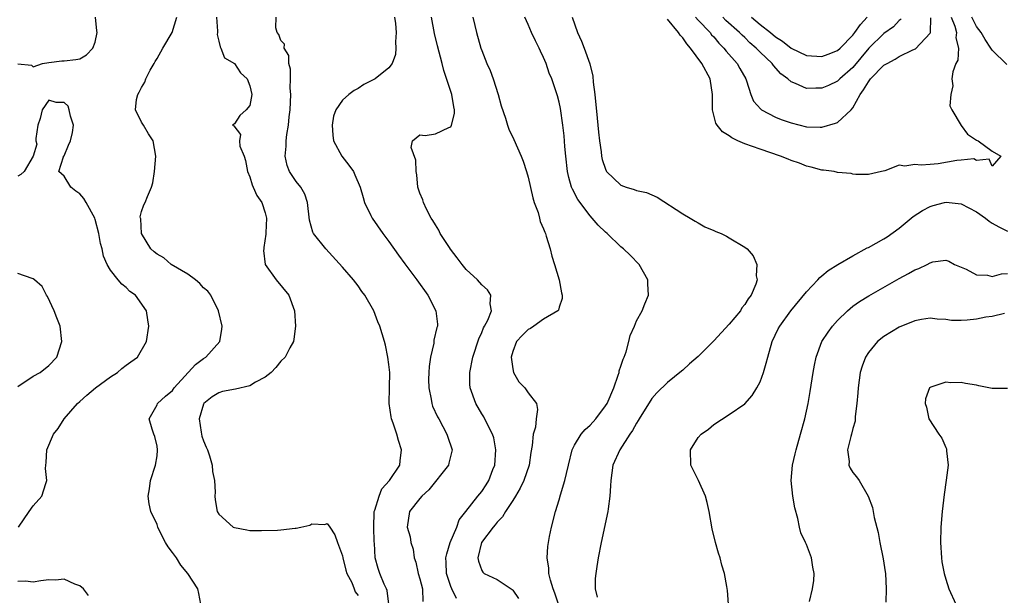
# Model space of a CAD drawing. Units: inches. Extents: x 2634000 to 2637000, y 1482000 to 1485000.
# Drawn here: x 2636619 to 2636747, y 1482376 to 1482451 of the extents above; entities that cross this region are included whole.
import ezdxf

# ---------------------------------------------------------------- set-up
doc = ezdxf.new("R2010")
doc.units = ezdxf.units.IN
doc.header["$MEASUREMENT"] = 0
doc.layers.add('LD26341482_2ft', color=194, linetype='Continuous')

msp = doc.modelspace()

# ---------------------------------------------------------------- linework, layer by layer
at = {"layer": 'LD26341482_2ft'}
for points, elevation in [([(2636619, 1482444.96), (2636620.78, 1482444.78), (2636621, 1482444.56), (2636622.17, 1482445), (2636623, 1482445.15), (2636624.67, 1482445.33), (2636625, 1482445.34), (2636626.5, 1482445.5), (2636627, 1482445.62), (2636627.86, 1482446.14), (2636628.7, 1482447), (2636629, 1482447.76), (2636629.25, 1482449), (2636629.21, 1482449.21), (2636629.06, 1482451)], 8180), ([(2636642.66, 1482375), (2636642.4, 1482376.4), (2636642.26, 1482377), (2636640.97, 1482379), (2636640.07, 1482380.07), (2636639.52, 1482381), (2636639, 1482381.72), (2636638.45, 1482382.45), (2636638.11, 1482383), (2636637.72, 1482383.72), (2636637.11, 1482385), (2636637, 1482385.34), (2636636.21, 1482387), (2636635.98, 1482387.98), (2636635.86, 1482389), (2636636.04, 1482389.96), (2636636.15, 1482391), (2636636.82, 1482393), (2636637, 1482394.23), (2636637.07, 1482394.93), (2636637.07, 1482395), (2636637, 1482395.47), (2636636.7, 1482396.7), (2636636.6, 1482397), (2636636.35, 1482397.65), (2636635.98, 1482399), (2636637, 1482400.82), (2636637.07, 1482401), (2636638.08, 1482401.92), (2636639, 1482402.67), (2636639.23, 1482403), (2636641.97, 1482406.03), (2636643, 1482406.81), (2636643.33, 1482407), (2636645.11, 1482409), (2636645.38, 1482410.62), (2636645.43, 1482411), (2636644.97, 1482413), (2636643.96, 1482415), (2636643.55, 1482415.55), (2636643, 1482415.98), (2636642.53, 1482416.53), (2636641.96, 1482417), (2636641, 1482417.73), (2636638.83, 1482419), (2636637.86, 1482419.86), (2636637, 1482420.3), (2636636.63, 1482420.63), (2636636.2, 1482421), (2636635.01, 1482423), (2636634.9, 1482424.9), (2636634.86, 1482425), (2636634.84, 1482425.16), (2636635, 1482425.82), (2636635.3, 1482426.7), (2636635.47, 1482427), (2636635.77, 1482427.77), (2636636.3, 1482429), (2636636.46, 1482429.54), (2636636.68, 1482431), (2636636.83, 1482433), (2636636.52, 1482435), (2636635.89, 1482435.89), (2636635.25, 1482437), (2636635, 1482437.39), (2636634.22, 1482439), (2636634.33, 1482440.33), (2636634.5, 1482441), (2636634.7, 1482441.3), (2636635, 1482441.88), (2636635.42, 1482442.58), (2636635.54, 1482443), (2636636.12, 1482444.12), (2636636.61, 1482445), (2636636.74, 1482445.26), (2636637, 1482445.66), (2636637.73, 1482447), (2636638.94, 1482449), (2636639.57, 1482451)], 8182), ([(2636644.7, 1482451), (2636644.83, 1482449.17), (2636644.81, 1482449), (2636644.76, 1482448.76), (2636645, 1482447.89), (2636645.15, 1482447.15), (2636645.25, 1482447), (2636645.73, 1482445.73), (2636647, 1482444.99), (2636647.79, 1482443.79), (2636648.64, 1482443), (2636649, 1482442.09), (2636649.25, 1482441), (2636649, 1482439.58), (2636648.53, 1482439), (2636647.73, 1482438.27), (2636647, 1482437.19), (2636646.74, 1482437), (2636646.93, 1482436.93), (2636647.79, 1482435.79), (2636647.67, 1482435), (2636647.71, 1482434.29), (2636648.25, 1482433), (2636648.45, 1482432.45), (2636648.72, 1482431), (2636649, 1482430.31), (2636649.3, 1482429.3), (2636649.45, 1482429), (2636649.92, 1482427.92), (2636650.54, 1482427), (2636651, 1482425.68), (2636651.17, 1482425), (2636651.09, 1482423.09), (2636651.09, 1482422.91), (2636650.83, 1482421.17), (2636650.8, 1482421), (2636650.78, 1482420.78), (2636650.97, 1482419), (2636652.4, 1482417), (2636654.06, 1482415), (2636654.79, 1482413), (2636654.89, 1482411), (2636654.69, 1482409.31), (2636654.63, 1482409), (2636654.19, 1482408.19), (2636653.58, 1482407), (2636653, 1482406.45), (2636652.35, 1482405.65), (2636651.74, 1482405), (2636651, 1482404.41), (2636649.74, 1482403.74), (2636649, 1482403.29), (2636647.14, 1482402.86), (2636645.48, 1482402.52), (2636645, 1482402.39), (2636644.14, 1482401.86), (2636643.04, 1482401), (2636643, 1482400.9), (2636642.45, 1482399), (2636642.71, 1482397.29), (2636642.73, 1482397), (2636642.78, 1482396.78), (2636643, 1482396.14), (2636643.34, 1482395.34), (2636643.51, 1482395), (2636643.79, 1482394.21), (2636644.15, 1482393), (2636644.18, 1482392.18), (2636644.42, 1482391), (2636644.5, 1482389.5), (2636644.47, 1482389), (2636644.51, 1482388.52), (2636644.79, 1482387), (2636645, 1482386.67), (2636646.85, 1482385), (2636647, 1482384.94), (2636648.62, 1482384.62), (2636649, 1482384.57), (2636650.53, 1482384.53), (2636652.6, 1482384.6), (2636653, 1482384.62), (2636654.86, 1482384.86), (2636655, 1482384.86), (2636655.58, 1482385), (2636656.77, 1482385.23), (2636657, 1482385.4), (2636658.69, 1482385.31), (2636659, 1482385.46), (2636659.34, 1482385), (2636659.99, 1482383.99), (2636660.35, 1482383), (2636661, 1482381.29), (2636661.05, 1482381), (2636661.43, 1482379.43), (2636661.56, 1482379), (2636662.19, 1482377.81), (2636662.5, 1482377), (2636662.61, 1482376.61), (2636663, 1482376.12)], 8184), ([(2636667, 1482375), (2636666.77, 1482376.77), (2636666.68, 1482377), (2636666.39, 1482377.61), (2636665.81, 1482379), (2636665.61, 1482379.61), (2636665.22, 1482381), (2636665.11, 1482382.89), (2636665.08, 1482383.08), (2636665.02, 1482385), (2636665.09, 1482386.91), (2636665.1, 1482387), (2636665.17, 1482387.17), (2636665.71, 1482389), (2636666.06, 1482389.94), (2636667.06, 1482391), (2636668.39, 1482393), (2636668.44, 1482393.56), (2636668.61, 1482395), (2636668.21, 1482396.21), (2636668.01, 1482397), (2636667.55, 1482398.45), (2636667.33, 1482399), (2636667.27, 1482399.27), (2636667.04, 1482401), (2636667.08, 1482403.08), (2636667.1, 1482405), (2636667, 1482406.04), (2636666.86, 1482407), (2636666.53, 1482408.53), (2636666.4, 1482409), (2636665.83, 1482411), (2636665.56, 1482411.56), (2636665.02, 1482413), (2636663.88, 1482415), (2636663.5, 1482415.5), (2636663, 1482416.23), (2636662.42, 1482417), (2636661, 1482418.62), (2636658.81, 1482421), (2636657.25, 1482423), (2636657.16, 1482423.16), (2636656.7, 1482424.7), (2636656.45, 1482427), (2636656.1, 1482428.1), (2636655.58, 1482429), (2636655, 1482429.72), (2636654.13, 1482431), (2636653.81, 1482431.81), (2636653.56, 1482433), (2636653.72, 1482434.28), (2636653.71, 1482435), (2636653.79, 1482435.79), (2636654.01, 1482437), (2636654.11, 1482438.11), (2636654.23, 1482439), (2636654.3, 1482441), (2636654.21, 1482441.79), (2636654.26, 1482443), (2636654.28, 1482444.28), (2636654.06, 1482445), (2636654.03, 1482446.03), (2636653.46, 1482447), (2636653.49, 1482447.49), (2636653, 1482447.99), (2636652.74, 1482448.74), (2636652.54, 1482449), (2636652.38, 1482449.62), (2636652.39, 1482451)], 8186), ([(2636667.7, 1482451), (2636667.82, 1482450.18), (2636667.91, 1482449), (2636667.82, 1482447.82), (2636667.88, 1482447), (2636667.84, 1482446.16), (2636667.42, 1482445), (2636667, 1482444.44), (2636665.2, 1482443), (2636663.73, 1482442.27), (2636663, 1482441.78), (2636662.48, 1482441.52), (2636661.8, 1482441), (2636661, 1482440.26), (2636660.12, 1482439), (2636659.83, 1482438.17), (2636659.64, 1482437), (2636659.73, 1482435.73), (2636659.81, 1482435), (2636660.89, 1482433), (2636661.82, 1482431.82), (2636662.4, 1482431), (2636662.6, 1482430.6), (2636663.29, 1482429), (2636663.64, 1482427.64), (2636663.84, 1482427), (2636664.67, 1482425.33), (2636664.82, 1482425), (2636666.22, 1482423), (2636667, 1482421.94), (2636668.21, 1482420.21), (2636669.06, 1482419.06), (2636670.61, 1482417), (2636672.03, 1482415), (2636673.05, 1482413), (2636673.26, 1482411.26), (2636673.26, 1482411), (2636673.19, 1482410.81), (2636672.82, 1482409.18), (2636672.78, 1482408.78), (2636672.35, 1482407), (2636672.21, 1482405.79), (2636672.14, 1482405), (2636672.09, 1482404.09), (2636672.14, 1482403), (2636672.47, 1482401.53), (2636672.52, 1482401), (2636672.64, 1482400.64), (2636673.27, 1482399.27), (2636673.43, 1482399), (2636673.97, 1482398.03), (2636674.5, 1482397), (2636674.61, 1482396.61), (2636675.13, 1482395.13), (2636675.19, 1482395), (2636674.73, 1482393.27), (2636674.69, 1482393), (2636672.17, 1482389.83), (2636671.23, 1482389), (2636671, 1482388.67), (2636669.66, 1482387), (2636669.37, 1482385), (2636669.75, 1482383.75), (2636669.83, 1482383), (2636670.14, 1482382.14), (2636670.24, 1482381), (2636670.45, 1482380.45), (2636670.77, 1482379), (2636671, 1482378.3), (2636671.34, 1482377), (2636671.37, 1482375.37)], 8188), ([(2636675.74, 1482375.74), (2636675.11, 1482377), (2636675, 1482377.28), (2636674.43, 1482379), (2636674.4, 1482380.4), (2636674.37, 1482381), (2636674.46, 1482381.54), (2636674.93, 1482383), (2636675.77, 1482385), (2636676.06, 1482385.94), (2636676.92, 1482387), (2636678.5, 1482389), (2636679, 1482389.58), (2636679.56, 1482390.44), (2636679.91, 1482391), (2636680.44, 1482392.45), (2636680.68, 1482393), (2636680.83, 1482395), (2636680.54, 1482396.54), (2636680.4, 1482397), (2636679.73, 1482398.27), (2636679.27, 1482399.27), (2636679, 1482399.66), (2636678.21, 1482401), (2636677.48, 1482403), (2636677.47, 1482403.47), (2636677.44, 1482405), (2636677.86, 1482407), (2636678.62, 1482409.38), (2636679, 1482410.16), (2636679.23, 1482410.77), (2636679.37, 1482411), (2636679.77, 1482411.77), (2636680.25, 1482413), (2636680.1, 1482413.9), (2636680.19, 1482415), (2636679.72, 1482415.72), (2636679, 1482416.37), (2636678.45, 1482417), (2636677, 1482418.35), (2636676.45, 1482419), (2636675.83, 1482419.83), (2636674.97, 1482420.97), (2636674.82, 1482421.18), (2636673.63, 1482423), (2636673.44, 1482423.44), (2636673, 1482424.11), (2636672.68, 1482424.68), (2636672.46, 1482425), (2636671.84, 1482426.16), (2636671.45, 1482427), (2636671.37, 1482427.37), (2636671, 1482428.23), (2636670.75, 1482429), (2636670.59, 1482430.59), (2636670.5, 1482431), (2636670.47, 1482432.47), (2636669.86, 1482434.14), (2636670.06, 1482435), (2636671, 1482435.78), (2636671.68, 1482435.68), (2636673, 1482435.91), (2636674.73, 1482436.73), (2636675, 1482436.82), (2636675.09, 1482437), (2636675.48, 1482438.52), (2636675.48, 1482439), (2636675.37, 1482439.37), (2636675.13, 1482441), (2636674.1, 1482444.1), (2636673.89, 1482445), (2636673.28, 1482447.28), (2636672.89, 1482448.89), (2636672.5, 1482451)], 8190), ([(2636677.85, 1482451), (2636678.1, 1482449.9), (2636678.33, 1482449), (2636678.89, 1482447), (2636679, 1482446.68), (2636679.67, 1482445), (2636680.08, 1482444.08), (2636680.47, 1482443), (2636681.12, 1482441), (2636681.51, 1482439.51), (2636682.07, 1482437.93), (2636682.34, 1482437), (2636682.51, 1482436.51), (2636683.16, 1482435.16), (2636684.1, 1482433), (2636684.35, 1482432.35), (2636684.79, 1482431), (2636685, 1482430.3), (2636685.59, 1482427.59), (2636685.79, 1482427), (2636686.28, 1482425.72), (2636686.47, 1482425), (2636686.56, 1482424.56), (2636687, 1482423.61), (2636687.15, 1482423.15), (2636687.22, 1482423), (2636687.34, 1482422.66), (2636687.83, 1482421), (2636688.06, 1482420.06), (2636688.41, 1482419), (2636689, 1482417), (2636689.32, 1482415.32), (2636689.41, 1482415), (2636689.41, 1482414.59), (2636689, 1482413.44), (2636688.91, 1482413.09), (2636688.85, 1482413), (2636687, 1482411.89), (2636685.73, 1482411), (2636685.29, 1482410.71), (2636685, 1482410.57), (2636684.22, 1482409.78), (2636683.51, 1482409), (2636683, 1482407.7), (2636682.79, 1482407), (2636683, 1482405.49), (2636683.11, 1482405), (2636683.81, 1482403.81), (2636684.57, 1482403), (2636685, 1482402.38), (2636686.06, 1482401), (2636686.2, 1482400.2), (2636686.05, 1482399), (2636685.94, 1482397.94), (2636685.63, 1482397), (2636685.53, 1482395.53), (2636685.35, 1482394.65), (2636685.11, 1482393), (2636684.42, 1482391), (2636683.96, 1482390.04), (2636683.35, 1482389), (2636683, 1482388.43), (2636682.05, 1482387), (2636681.7, 1482386.3), (2636681, 1482385.64), (2636680.73, 1482385.27), (2636680.47, 1482385), (2636678.97, 1482383), (2636678.51, 1482381), (2636678.56, 1482380.56), (2636679, 1482379.36), (2636679.14, 1482379.14), (2636679.32, 1482379), (2636681, 1482378.21), (2636682.92, 1482376.92), (2636683, 1482376.84), (2636683.74, 1482375.74)], 8192), ([(2636688.94, 1482375), (2636688.45, 1482376.45), (2636688.23, 1482377), (2636687.9, 1482378.1), (2636687.69, 1482379), (2636687.68, 1482379.68), (2636687.47, 1482381), (2636687.53, 1482382.47), (2636687.61, 1482383), (2636687.78, 1482383.78), (2636688, 1482385), (2636688.52, 1482387), (2636689, 1482388.53), (2636689.18, 1482389.18), (2636689.76, 1482391), (2636689.94, 1482391.94), (2636690.23, 1482393), (2636690.7, 1482395), (2636691, 1482395.58), (2636691.84, 1482397), (2636692.38, 1482397.62), (2636693, 1482398.19), (2636693.74, 1482399), (2636695, 1482400.68), (2636695.2, 1482401), (2636696.06, 1482403), (2636696.65, 1482404.65), (2636696.75, 1482405), (2636696.79, 1482405.21), (2636697, 1482405.8), (2636697.28, 1482406.72), (2636697.41, 1482407), (2636697.68, 1482407.68), (2636698.04, 1482409), (2636698.19, 1482409.81), (2636698.75, 1482411), (2636699, 1482411.67), (2636699.76, 1482413), (2636700.1, 1482413.9), (2636700.57, 1482415), (2636700.48, 1482416.48), (2636700.48, 1482417), (2636699.35, 1482419), (2636698.18, 1482420.18), (2636697.34, 1482421), (2636697, 1482421.27), (2636695.21, 1482423), (2636695, 1482423.17), (2636694.07, 1482424.07), (2636693.28, 1482425), (2636693, 1482425.28), (2636691.41, 1482427.41), (2636690.72, 1482428.72), (2636690.61, 1482429), (2636690.24, 1482430.24), (2636690.08, 1482431), (2636689.86, 1482433), (2636689.75, 1482434.25), (2636689.65, 1482435.65), (2636689.49, 1482437), (2636689.17, 1482439.17), (2636689, 1482440), (2636688.8, 1482440.8), (2636688.06, 1482443), (2636687.73, 1482443.73), (2636687.33, 1482445), (2636687, 1482445.77), (2636686.58, 1482446.58), (2636686.44, 1482447), (2636685.93, 1482447.93), (2636685.44, 1482449), (2636685, 1482450.04), (2636684.56, 1482451)], 8194), ([(2636690.7, 1482451), (2636691.38, 1482449), (2636691.9, 1482447.9), (2636692.25, 1482447), (2636692.97, 1482444.97), (2636693.36, 1482443.36), (2636693.41, 1482442.59), (2636693.62, 1482441), (2636693.91, 1482437.91), (2636694.03, 1482437), (2636694.1, 1482436.1), (2636694.23, 1482435), (2636694.45, 1482433.55), (2636694.5, 1482433), (2636694.58, 1482432.58), (2636695, 1482431.31), (2636695.09, 1482431.09), (2636695.15, 1482431), (2636697, 1482429.23), (2636697.66, 1482429), (2636698.69, 1482428.69), (2636699, 1482428.56), (2636700.31, 1482428.31), (2636701.69, 1482427.69), (2636705, 1482425.53), (2636705.93, 1482425), (2636706.58, 1482424.58), (2636707, 1482424.37), (2636707.85, 1482423.85), (2636709, 1482423.4), (2636709.26, 1482423.26), (2636709.98, 1482423), (2636710.63, 1482422.63), (2636711, 1482422.43), (2636713, 1482421.22), (2636713.32, 1482421), (2636714.09, 1482420.09), (2636714.56, 1482419), (2636714.48, 1482417.52), (2636714.6, 1482417), (2636714.45, 1482416.45), (2636713.82, 1482415), (2636713.45, 1482414.55), (2636713, 1482413.79), (2636712.63, 1482413.37), (2636712.44, 1482413), (2636711, 1482411.27), (2636709, 1482409.1), (2636707, 1482407.09), (2636705.87, 1482406.13), (2636705, 1482405.31), (2636704.82, 1482405.18), (2636703, 1482403.7), (2636701.64, 1482402.36), (2636701, 1482401.62), (2636699.35, 1482399), (2636699.22, 1482398.78), (2636699, 1482398.45), (2636698.51, 1482397.49), (2636698.14, 1482397), (2636696.84, 1482395), (2636695.96, 1482393), (2636695.67, 1482391), (2636695.66, 1482390.34), (2636695.58, 1482389), (2636695.35, 1482387.35), (2636695.32, 1482387), (2636694.45, 1482383), (2636694.05, 1482381), (2636693.89, 1482379.89), (2636693.73, 1482379), (2636693.67, 1482378.33), (2636693.68, 1482377), (2636693.91, 1482375.91)], 8196), ([(2636739.7, 1482451), (2636740.17, 1482449.83), (2636740.4, 1482449), (2636740.32, 1482448.32), (2636740.65, 1482447), (2636740.55, 1482445.45), (2636740.29, 1482445), (2636739.92, 1482443.92), (2636739.81, 1482443), (2636739.91, 1482442.09), (2636739.67, 1482441), (2636739.54, 1482439.54), (2636739.79, 1482439), (2636740.98, 1482436.98), (2636741.84, 1482435.84), (2636743, 1482435.09), (2636743.21, 1482435), (2636745, 1482433.66), (2636746.12, 1482433), (2636745, 1482431.72), (2636744.63, 1482432.63), (2636743, 1482432.46), (2636742.65, 1482432.65), (2636741, 1482432.49), (2636740.46, 1482432.46), (2636738.03, 1482432.03), (2636737, 1482431.94), (2636735.82, 1482431.82), (2636735, 1482431.94), (2636733.7, 1482431.7), (2636733, 1482431.86), (2636731.12, 1482431.12), (2636730.7, 1482431), (2636729, 1482430.62), (2636727.37, 1482430.63), (2636727, 1482430.68), (2636726.77, 1482430.77), (2636725, 1482430.9), (2636724.58, 1482431), (2636723.19, 1482431.19), (2636723, 1482431.18), (2636721.6, 1482431.6), (2636721, 1482431.71), (2636720.08, 1482432.08), (2636719, 1482432.46), (2636718.62, 1482432.62), (2636717.63, 1482433), (2636715, 1482433.89), (2636713, 1482434.62), (2636712.12, 1482435), (2636711.36, 1482435.36), (2636711, 1482435.63), (2636710.14, 1482436.14), (2636709.45, 1482437), (2636709.27, 1482437.27), (2636708.84, 1482439), (2636708.82, 1482440.82), (2636708.84, 1482441), (2636708.54, 1482443), (2636707.48, 1482445), (2636705.99, 1482447), (2636705.54, 1482447.54), (2636705, 1482448.31), (2636704.67, 1482448.67), (2636704.45, 1482449), (2636703, 1482450.75)], 8196), ([(2636706.65, 1482451), (2636707, 1482450.61), (2636708.53, 1482449), (2636708.73, 1482448.73), (2636709, 1482448.44), (2636709.64, 1482447.64), (2636710.29, 1482447), (2636710.6, 1482446.6), (2636712.02, 1482445), (2636712.36, 1482444.36), (2636713.15, 1482443), (2636713.25, 1482442.75), (2636713.78, 1482441), (2636714.13, 1482440.13), (2636715.07, 1482439.07), (2636715.19, 1482439), (2636717, 1482438.05), (2636717.74, 1482437.74), (2636719, 1482437.32), (2636721, 1482436.82), (2636722.77, 1482436.77), (2636723, 1482436.75), (2636724.74, 1482437.26), (2636725, 1482437.37), (2636726.78, 1482439), (2636727, 1482439.24), (2636727.95, 1482441), (2636728.39, 1482441.61), (2636729, 1482442.63), (2636729.29, 1482443), (2636731, 1482444.77), (2636731.41, 1482445), (2636732.46, 1482445.54), (2636733, 1482445.89), (2636734.76, 1482446.76), (2636735.09, 1482446.91), (2636737, 1482448.91), (2636737.04, 1482449), (2636737.08, 1482450.92)], 8194), ([(2636733.25, 1482450.75), (2636733, 1482450.55), (2636732.26, 1482449.74), (2636731, 1482448.89), (2636729.07, 1482447), (2636727, 1482444.5), (2636725.29, 1482443), (2636725, 1482442.7), (2636723.84, 1482442.16), (2636723, 1482441.79), (2636722.19, 1482441.81), (2636721, 1482441.77), (2636719.59, 1482442.41), (2636719, 1482442.63), (2636718.58, 1482443), (2636717.68, 1482443.68), (2636716.73, 1482444.73), (2636716.56, 1482445), (2636715, 1482446.47), (2636714.49, 1482447), (2636713.68, 1482447.68), (2636713, 1482448.35), (2636712.66, 1482448.66), (2636712.35, 1482449), (2636710.58, 1482450.58), (2636710.19, 1482451)], 8192), ([(2636713.87, 1482451), (2636715, 1482450.06), (2636716.32, 1482449), (2636717, 1482448.44), (2636717.88, 1482447.88), (2636719, 1482447), (2636721, 1482446.05), (2636723, 1482445.92), (2636723.8, 1482446.2), (2636725, 1482446.69), (2636725.35, 1482447), (2636727, 1482448.67), (2636727.26, 1482449), (2636727.96, 1482450.04), (2636728.84, 1482451)], 8190), ([(2636746.89, 1482444.89), (2636745, 1482446.74), (2636744.84, 1482447), (2636744.09, 1482448.09), (2636743.6, 1482449), (2636743, 1482449.79), (2636742.37, 1482451)], 8198), ([(2636619.08, 1482385), (2636620.45, 1482387), (2636621, 1482387.75), (2636622.1, 1482389), (2636622.62, 1482390.62), (2636622.75, 1482391), (2636622.59, 1482392.59), (2636622.6, 1482393), (2636622.65, 1482393.35), (2636622.75, 1482395), (2636623.63, 1482397), (2636624.23, 1482397.77), (2636625.01, 1482399), (2636626.73, 1482401), (2636627, 1482401.23), (2636627.92, 1482402.08), (2636629.04, 1482403), (2636631, 1482404.45), (2636631.87, 1482405), (2636632.46, 1482405.54), (2636633, 1482405.95), (2636633.62, 1482406.38), (2636634.46, 1482407), (2636635.64, 1482409), (2636635.94, 1482411), (2636635.83, 1482411.83), (2636635.62, 1482413), (2636634.21, 1482415), (2636633.5, 1482415.5), (2636633, 1482416), (2636632.44, 1482416.44), (2636631.96, 1482417), (2636631, 1482418.24), (2636630.55, 1482419), (2636630.06, 1482420.06), (2636629.92, 1482421), (2636629.69, 1482421.69), (2636629.49, 1482423), (2636629, 1482424.82), (2636628.94, 1482425), (2636627.83, 1482427), (2636627.52, 1482427.52), (2636627, 1482428.13), (2636626.49, 1482428.49), (2636625.87, 1482429), (2636625, 1482430.4), (2636624.29, 1482431), (2636624.92, 1482432.92), (2636624.92, 1482433), (2636624.95, 1482433.05), (2636625, 1482433.06), (2636625.56, 1482434.44), (2636625.82, 1482435), (2636626.05, 1482436.05), (2636626.19, 1482437), (2636625.8, 1482438.2), (2636625.65, 1482439), (2636625.49, 1482439.49), (2636625, 1482439.96), (2636623.97, 1482439.97), (2636623, 1482440.27), (2636622.15, 1482439), (2636621.89, 1482437.89), (2636621.57, 1482437), (2636621.31, 1482435.31), (2636621.31, 1482435), (2636621.46, 1482434.54), (2636621, 1482433), (2636619.83, 1482431), (2636619.38, 1482430.62), (2636619, 1482430.4)], 8180), ([(2636710.91, 1482375), (2636710.78, 1482376.78), (2636710.71, 1482377.29), (2636710.37, 1482379), (2636710.04, 1482380.04), (2636709.83, 1482381), (2636709.63, 1482381.62), (2636709.23, 1482383), (2636708.78, 1482384.78), (2636708.42, 1482387), (2636708.16, 1482388.16), (2636707.94, 1482389), (2636707.04, 1482391.04), (2636706.05, 1482393), (2636706, 1482395), (2636707, 1482396.57), (2636707.36, 1482397), (2636708.32, 1482397.68), (2636709, 1482398.27), (2636711, 1482399.55), (2636713, 1482400.93), (2636713.97, 1482402.03), (2636714.57, 1482403), (2636715, 1482403.79), (2636715.42, 1482405), (2636715.8, 1482406.2), (2636715.98, 1482407), (2636716.57, 1482409), (2636717.35, 1482410.65), (2636717.54, 1482411), (2636718.98, 1482413), (2636721, 1482415.44), (2636722.48, 1482417), (2636722.72, 1482417.28), (2636723, 1482417.5), (2636723.81, 1482418.2), (2636725.04, 1482418.96), (2636727, 1482420.1), (2636728.86, 1482421.14), (2636729, 1482421.2), (2636731, 1482422.3), (2636731.44, 1482422.56), (2636733, 1482423.67), (2636734.79, 1482425.21), (2636736.01, 1482425.99), (2636737, 1482426.47), (2636737.4, 1482426.6), (2636738.84, 1482427), (2636739.04, 1482427.04), (2636741, 1482426.84), (2636743, 1482425.78), (2636744.15, 1482425), (2636744.6, 1482424.6), (2636745, 1482424.31), (2636745.86, 1482423.87), (2636747, 1482423.31)], 8198), ([(2636721.37, 1482375.37), (2636721.78, 1482377), (2636721.94, 1482378.06), (2636721.99, 1482379), (2636721.8, 1482379.8), (2636721.64, 1482381), (2636721, 1482382.72), (2636720.88, 1482383), (2636720.26, 1482384.26), (2636720.09, 1482385), (2636719.88, 1482386.12), (2636719.48, 1482387.48), (2636719.24, 1482389), (2636719.03, 1482391), (2636719.19, 1482393), (2636719.54, 1482394.46), (2636719.66, 1482395), (2636720.24, 1482397), (2636720.78, 1482399), (2636721.21, 1482401), (2636721.47, 1482402.53), (2636721.85, 1482405), (2636722.03, 1482405.97), (2636722.24, 1482407), (2636723, 1482409), (2636723.78, 1482410.22), (2636724.34, 1482411), (2636725, 1482411.74), (2636726.3, 1482413), (2636727, 1482413.57), (2636727.83, 1482414.17), (2636729.06, 1482414.94), (2636733, 1482417.18), (2636734.19, 1482417.81), (2636735, 1482418.29), (2636735.54, 1482418.46), (2636736.62, 1482419), (2636737, 1482419.21), (2636737.32, 1482419.32), (2636739, 1482419.53), (2636739.42, 1482419.42), (2636740.15, 1482419), (2636741, 1482418.65), (2636741.63, 1482418.37), (2636743, 1482417.64), (2636744.39, 1482417.61), (2636745, 1482417.44), (2636746.21, 1482417.79), (2636747, 1482417.8)], 8200), ([(2636619, 1482403.19), (2636621, 1482404.51), (2636621.87, 1482405), (2636623, 1482405.91), (2636624.02, 1482407), (2636624.68, 1482409), (2636624.49, 1482411), (2636624.06, 1482412.06), (2636623.71, 1482413), (2636622.83, 1482414.83), (2636622.71, 1482415), (2636622.14, 1482416.14), (2636621.17, 1482417), (2636621, 1482417.13), (2636620.84, 1482417.16), (2636619, 1482417.83)], 8178), ([(2636746.62, 1482412.62), (2636745, 1482412.27), (2636744.18, 1482412.18), (2636743, 1482411.92), (2636741.78, 1482411.78), (2636741, 1482411.72), (2636739.73, 1482411.73), (2636739, 1482411.84), (2636737.91, 1482411.91), (2636737, 1482412.03), (2636735.87, 1482411.87), (2636735, 1482411.71), (2636733, 1482410.87), (2636731, 1482409.64), (2636730.2, 1482409), (2636729, 1482407.58), (2636728.62, 1482407), (2636728.19, 1482405.81), (2636727.95, 1482405), (2636727.66, 1482403), (2636727.64, 1482402.36), (2636727.51, 1482401), (2636727.31, 1482399.31), (2636727.31, 1482398.69), (2636727, 1482397.75), (2636726.81, 1482397), (2636726.71, 1482396.71), (2636726.29, 1482395), (2636726.51, 1482393.49), (2636726.48, 1482393), (2636726.63, 1482392.63), (2636727, 1482392.07), (2636727.48, 1482391.48), (2636727.82, 1482391), (2636728.98, 1482389), (2636729.52, 1482387.52), (2636729.63, 1482387), (2636729.75, 1482386.25), (2636730.28, 1482384.28), (2636730.48, 1482383), (2636730.9, 1482380.9), (2636731.19, 1482379.19), (2636731.22, 1482379), (2636731.32, 1482377), (2636731.26, 1482375.26)], 8202), ([(2636747, 1482402.92), (2636745, 1482402.91), (2636743.28, 1482403.28), (2636743, 1482403.34), (2636741.57, 1482403.57), (2636741, 1482403.71), (2636739.68, 1482403.68), (2636739, 1482403.77), (2636737.09, 1482403.09), (2636737, 1482403.08), (2636736.92, 1482403), (2636736.4, 1482401.6), (2636736.34, 1482401), (2636736.53, 1482400.53), (2636736.83, 1482399), (2636738.11, 1482397), (2636738.48, 1482396.48), (2636739, 1482395.28), (2636739.1, 1482395.1), (2636739.12, 1482395), (2636739.12, 1482394.88), (2636739.32, 1482393), (2636739.06, 1482391.06), (2636738.78, 1482389.22), (2636738.54, 1482387), (2636738.36, 1482385), (2636738.31, 1482383), (2636738.46, 1482381), (2636738.51, 1482380.51), (2636738.8, 1482379), (2636739, 1482378.24), (2636739.4, 1482377), (2636740.3, 1482375)], 8204), ([(2636628.15, 1482376.15), (2636627.51, 1482377), (2636627, 1482377.38), (2636626.38, 1482377.62), (2636625, 1482378.23), (2636623.87, 1482378.12), (2636623, 1482378.15), (2636621.97, 1482378.03), (2636621, 1482377.88), (2636619.99, 1482378.01), (2636619, 1482377.95)], 8180)]:
    msp.add_lwpolyline(points, dxfattribs=dict(at, elevation=elevation))

doc.saveas('drawing.dxf')
